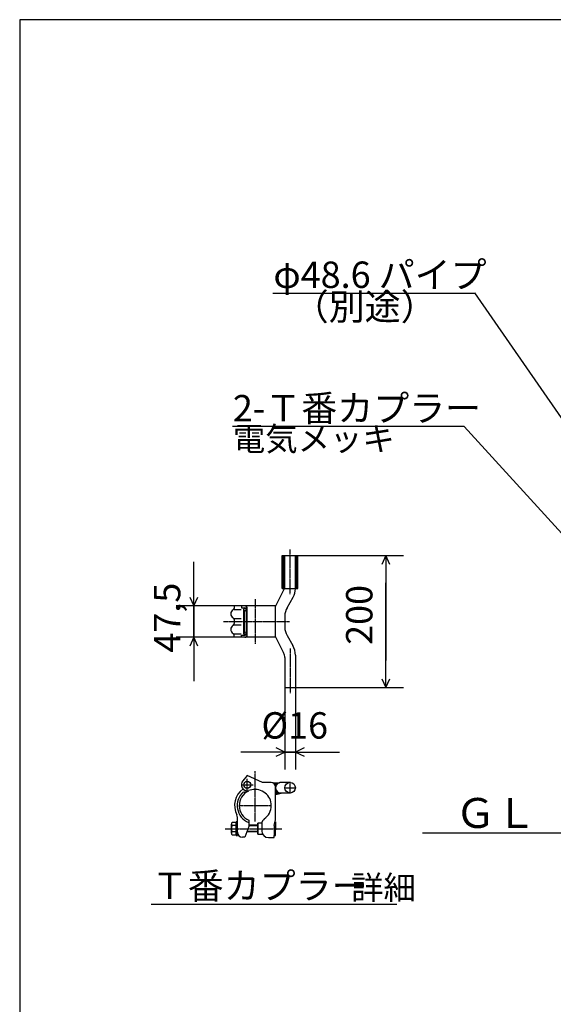
# Model space of a CAD drawing. Extents: x -8729 to 3695, y 1109 to 9258.
# Drawn here: x -8729 to -6301, y 4783 to 9258 of the extents above; entities that cross this region are included whole.
import ezdxf

# ---------------------------------------------------------------- set-up
doc = ezdxf.new("R2010")
doc.units = 0
doc.header["$MEASUREMENT"] = 0
doc.linetypes.add('BORDER', pattern=[22, 20, -1, 0, -1])
doc.linetypes.add('HIDDEN', pattern=[3, 2, -1])
doc.layers.get('0').update_dxf_attribs({"linetype": 'CONTINUOUS'})
doc.layers.add('寸法線', color=7, linetype='CONTINUOUS')
doc.layers.add('ﾚｲﾔｰ1', color=7, linetype='CONTINUOUS')
doc.styles.get("Standard").update_dxf_attribs({"font": 'txt', "bigfont": 'extfont'})
doc.dimstyles.new('VELDIM1', dxfattribs={"dimtxt": 119.944447, "dimasz": 40, "dimexe": 80, "dimexo": 0.0625, "dimgap": 0.09, "dimtad": 0, "dimdec": 3, "dimtxsty": 'STANDARD', "dimcen": 0.09, "dimdle": 200, "dimazin": 3, "dimtfac": 1, "dimtdec": 4, "dimtofl": 0, "dimtmove": 0, "dimatfit": 3, "dimtolj": 1, "dimtzin": 0})

# ---------------------------------------------------------------- blocks, each defined once
blk = doc.blocks.new('*D247')
at = {"color": 0}
for p, q in [((-7462.5, 6822.4), (-6982.5, 6822.4)), ((-7062.5, 6822.4), (-7081.2, 6782.4)), ((-7062.5, 6822.4), (-7062.5, 6698.8)), ((-7062.5, 6822.4), (-7062.5, 6346)), ((-7062.5, 6822.4), (-7062.5, 6622.4)), ((-7043.8, 6782.4), (-7062.5, 6822.4)), ((-7062.5, 6222.4), (-7062.5, 6698.8)), ((-7062.5, 6222.4), (-7062.5, 6422.4)), ((-7062.5, 6222.4), (-7062.5, 6346)), ((-7474.1, 6222.4), (-6982.5, 6222.4)), ((-7081.2, 6262.4), (-7062.5, 6222.4)), ((-7062.5, 6222.4), (-7043.8, 6262.4))]:
    blk.add_line(p, q, dxfattribs=at)
blk.add_text('200', height=119.94, rotation=90, dxfattribs=at).set_placement((-7123.7, 6416.5))
blk = doc.blocks.new('*D248')
at = {"color": 0}
for p, q in [((-7936.4, 6593.6), (-7936.4, 6793.6)), ((-7936.4, 6593.6), (-7936.4, 6734)), ((-7936.4, 6451.1), (-7936.4, 6734)), ((-7955.1, 6633.6), (-7936.4, 6593.6)), ((-7936.4, 6593.6), (-7917.7, 6633.6)), ((-7753.1, 6593.6), (-8016.4, 6593.6)), ((-7936.4, 6593.6), (-7936.4, 6310.7)), ((-7753.1, 6451.1), (-8016.4, 6451.1)), ((-7936.4, 6451.1), (-7955.1, 6411.1)), ((-7936.4, 6451.1), (-7936.4, 6310.7)), ((-7936.4, 6451.1), (-7936.4, 6251.1)), ((-7917.7, 6411.1), (-7936.4, 6451.1))]:
    blk.add_line(p, q, dxfattribs=at)
blk.add_text('47,5', height=119.94, rotation=90, dxfattribs=at).set_placement((-7997.5, 6381.3))
blk = doc.blocks.new('CLUMP244')
at = {"layer": 'ﾚｲﾔｰ1', "color": 3, "linetype": 'BORDER'}
for p, q in [((-7499.6, 6849.7), (-7499.6, 6647.2)), ((-7656.9, 6623.6), (-7656.9, 6421.2)), ((-7800.8, 6522.4), (-7501.2, 6522.4)), ((-7498.1, 6399.7), (-7498.1, 6197.2))]:
    blk.add_line(p, q, dxfattribs=at)
at = {"layer": 'ﾚｲﾔｰ1'}
for p, q in [((-7533.6, 6672.4), (-7533.6, 6822.4)), ((-7533.6, 6822.4), (-7462.5, 6822.4)), ((-7522.1, 6674.5), (-7522.1, 6822.4)), ((-7522.1, 6822.4), (-7474.1, 6822.4)), ((-7474.1, 6671.4), (-7474.1, 6822.4)), ((-7462.5, 6672.4), (-7462.5, 6822.4)), ((-7564.1, 6591.4), (-7523.3, 6672.4)), ((-7533.6, 6672.4), (-7523.3, 6672.4)), ((-7522.1, 6672.4), (-7462.5, 6672.4)), ((-7512, 6585.5), (-7484.1, 6633.9)), ((-7564.1, 6593.6), (-7753.1, 6593.6)), ((-7753.1, 6593.6), (-7753.1, 6582.1)), ((-7753.1, 6593.6), (-7753.1, 6582.6)), ((-7720.1, 6593.6), (-7720.1, 6584.6)), ((-7720.1, 6584.6), (-7702.8, 6584.6)), ((-7698.7, 6582.8), (-7702.5, 6582.8)), ((-7699.5, 6584.6), (-7699.5, 6584.6)), ((-7693.1, 6461.6), (-7693.1, 6583.1)), ((-7564.1, 6453.4), (-7564.1, 6591.4)), ((-7752.9, 6577.4), (-7721.6, 6577.4)), ((-7752.3, 6536.6), (-7720.8, 6536.6)), ((-7708.1, 6477.7), (-7708.1, 6567)), ((-7705.1, 6478.1), (-7705.1, 6566.7)), ((-7702.2, 6573.8), (-7695.9, 6573.8)), ((-7696.1, 6466.3), (-7696.1, 6577.1)), ((-7522.1, 6548), (-7522.1, 6496.7)), ((-7753.1, 6532.9), (-7753.1, 6513.1)), ((-7752.3, 6508.1), (-7720.8, 6508.1)), ((-7753.1, 6451.1), (-7753.1, 6462.6)), ((-7753.1, 6451.1), (-7753.1, 6462.1)), ((-7564.1, 6451.1), (-7753.1, 6451.1)), ((-7752.9, 6467.3), (-7721.6, 6467.3)), ((-7720.1, 6451.1), (-7720.1, 6460.1)), ((-7720.1, 6460.1), (-7702.8, 6460.1)), ((-7698.7, 6461.9), (-7702.5, 6461.9)), ((-7702.2, 6470.9), (-7695.9, 6470.9)), ((-7699.5, 6460.1), (-7699.5, 6460.1)), ((-7564.1, 6453.4), (-7527.7, 6380)), ((-7512, 6459.2), (-7486.1, 6414.4)), ((-7522.1, 6359), (-7522.1, 6222.4)), ((-7474.1, 6369.4), (-7474.1, 6222.4)), ((-7522.1, 6222.4), (-7474.1, 6222.4))]:
    blk.add_line(p, q, dxfattribs=at)
at = {"layer": 'ﾚｲﾔｰ1', "color": 4, "linetype": 'HIDDEN'}
for p, q in [((-7527.6, 6672.4), (-7527.6, 6822.4)), ((-7468.5, 6672.4), (-7468.5, 6822.4))]:
    blk.add_line(p, q, dxfattribs=at)
at = {"layer": 'ﾚｲﾔｰ1'}
for centre, radius, start, end in [((-7549.1, 6671.4), 75, 330, 0), ((-7762.1, 6583.6), 9, 300, 0), ((-7702.4, 6573.8), 8.85, 90.0378, 229.9042), ((-7703.6, 6583.1), 10.5, 0, 90), ((-7703.6, 6577.1), 7.5, 0, 90), ((-7447.1, 6548), 75, 150, 180), ((-7747.1, 6557.6), 21, 117.4551, 241.2232), ((-7762.1, 6531.6), 9, 0, 60), ((-7747.1, 6487.1), 21, 118.7768, 242.5449), ((-7762.1, 6513.1), 9, 300, 0), ((-7762.1, 6513.1), 9, 306.8699, 0), ((-7447.1, 6496.7), 75, 180, 210), ((-7762.1, 6461.1), 9, 0, 60), ((-7762.1, 6461.1), 9, 23.792, 53.1301), ((-7702.4, 6470.9), 8.85, 130.0958, 269.9622), ((-7702.1, 6475.1), 4.21, 135.4363, 279.7824), ((-7703.6, 6467.6), 7.5, 270, 0), ((-7703.6, 6461.6), 10.5, 270, 0), ((-7564.1, 6369.4), 90, 0, 30), ((-7564.1, 6359), 42, 0, 30)]:
    blk.add_arc(centre, radius, start, end, dxfattribs=at)
blk.add_ellipse((-7702.1, 6569.6), major_axis=(-4.15, 0.72), ratio=1, start_param=-1.570796, end_param=0.948519, dxfattribs=at)
blk = doc.blocks.new('CLUMP245')
at = {"layer": 'ﾚｲﾔｰ1'}
for p, q in [((-7693.1, 5823.3), (-7712.7, 5799.1)), ((-7624.1, 5791.2), (-7693.1, 5823.3)), ((-7585.1, 5791.2), (-7624.1, 5791.2)), ((-7576.4, 5789.9), (-7577.6, 5789.6)), ((-7576.1, 5789.6), (-7546.1, 5789.6)), ((-7570.1, 5786.9), (-7572.5, 5786.6)), ((-7570.1, 5786.6), (-7553.9, 5786.9)), ((-7570.1, 5784.8), (-7556.6, 5784.5)), ((-7568, 5782.7), (-7558.1, 5782.7)), ((-7567.1, 5780.9), (-7559.9, 5780.3)), ((-7565.6, 5778.2), (-7561.1, 5778.2)), ((-7565, 5776.7), (-7561.7, 5776.7)), ((-7498.1, 5791.3), (-7541.6, 5791.2)), ((-7496.6, 5791.3), (-7540.1, 5791.2)), ((-7711.9, 5746.8), (-7687, 5753.7)), ((-7672.4, 5757.4), (-7687.4, 5754.2)), ((-7564.1, 5750.8), (-7564.1, 5772.9)), ((-7564.1, 5665.3), (-7564.1, 5770.2)), ((-7564.1, 5752.7), (-7559.6, 5753.6)), ((-7564.1, 5706.3), (-7564.1, 5750.8)), ((-7564.1, 5740.4), (-7547, 5744.3)), ((-7563.8, 5754.2), (-7560.2, 5754.8)), ((-7563.8, 5751.5), (-7559.3, 5752.4)), ((-7563.8, 5750), (-7557.8, 5750.9)), ((-7563.8, 5748.2), (-7555.7, 5749.4)), ((-7563.8, 5746.4), (-7554.8, 5747.9)), ((-7563.8, 5744.3), (-7552.7, 5746.7)), ((-7563.8, 5738.6), (-7542.5, 5743.4)), ((-7563.8, 5736.2), (-7539.2, 5742.8)), ((-7563.5, 5742.5), (-7550.3, 5745.5)), ((-7498.1, 5743.3), (-7541.3, 5743.2)), ((-7496.6, 5743.3), (-7539.8, 5743.2)), ((-7564.1, 5620.8), (-7564.1, 5665.3)), ((-7765.1, 5560.5), (-7765.1, 5601.9)), ((-7744.1, 5608.8), (-7762.4, 5608.8)), ((-7744.1, 5595), (-7762.4, 5595)), ((-7744.1, 5612.7), (-7744.1, 5549.7)), ((-7738.1, 5612.7), (-7744.1, 5612.7)), ((-7744.1, 5553.6), (-7744.1, 5608.8)), ((-7738.1, 5560.2), (-7738.1, 5634.3)), ((-7738.1, 5549.7), (-7738.1, 5612.7)), ((-7686.4, 5619.5), (-7686.4, 5591.3)), ((-7645.1, 5597.1), (-7686.4, 5597.1)), ((-7645.1, 5606.7), (-7645.1, 5555.7)), ((-7627.1, 5606.7), (-7645.1, 5606.7)), ((-7645.1, 5555.7), (-7645.1, 5606.7)), ((-7627.1, 5604.6), (-7627.1, 5570.7)), ((-7570.4, 5595), (-7564.1, 5621.1)), ((-7570.1, 5595), (-7570.1, 5596.2)), ((-7570.1, 5595), (-7570.1, 5549.7)), ((-7566.1, 5612.7), (-7564.1, 5612.7)), ((-7564.1, 5612.7), (-7564.1, 5575.5)), ((-7744.1, 5567.4), (-7762.4, 5567.4)), ((-7762.4, 5553.6), (-7744.1, 5553.6)), ((-7744.1, 5549.7), (-7738.1, 5549.7)), ((-7686.4, 5591.3), (-7704.3, 5542.2)), ((-7645.1, 5566.2), (-7695.5, 5566.2)), ((-7645.1, 5568.3), (-7694.8, 5568.3)), ((-7645.1, 5594.1), (-7686.4, 5594.1)), ((-7645.1, 5555.7), (-7623.1, 5555.7)), ((-7570.1, 5540.7), (-7570.1, 5549.7)), ((-7570.1, 5549.7), (-7564.1, 5549.7)), ((-7564.1, 5549.7), (-7564.1, 5586.9)), ((-7704.3, 5542.2), (-7714.3, 5542.2)), ((-7597.1, 5540.7), (-7570.1, 5540.7))]:
    blk.add_line(p, q, dxfattribs=at)
at = {"layer": 'ﾚｲﾔｰ1', "color": 3, "linetype": 'BORDER'}
for p, q in [((-7656.9, 5613.3), (-7656.9, 5842.1)), ((-7720.1, 5780.5), (-7666.1, 5780.5)), ((-7693.1, 5753.5), (-7693.1, 5807.5)), ((-7498.1, 5743.3), (-7498.1, 5791.3)), ((-7522.1, 5767.3), (-7474.1, 5767.3)), ((-7729.8, 5686.2), (-7584, 5686.2)), ((-7793.8, 5581.2), (-7536.5, 5581.2))]:
    blk.add_line(p, q, dxfattribs=at)
at = {"layer": 'ﾚｲﾔｰ1'}
for centre, radius in [((-7693.1, 5780.5), 15.8), ((-7498.1, 5767.3), 24)]:
    blk.add_circle(centre, radius, dxfattribs=at)
for centre, radius, start, end in [((-7693.1, 5780.5), 27, 136.5404, 282.2057), ((-7585.1, 5770.2), 21, 0, 90), ((-7540.1, 5767.2), 24, 86.4495, 272.1485), ((-7656.9, 5686.2), 93.9, 126.3084, 206.9921), ((-7656.9, 5686.2), 81.9, 131.1128, 248.9233), ((-7656.9, 5686.2), 72.9, 115.0278, 246.1707), ((-7656.9, 5686.2), 72.9, 0, 102.4018), ((-7656.9, 5686.2), 72.9, 304.3178, 0), ((-7768.1, 5631.4), 30, 0, 26.2282), ((-7754.9, 5601.9), 10.2, 137.3, 222.7), ((-7728.5, 5581.2), 36.6, 157.9, 202.1), ((-7597.1, 5602.5), 30, 125.57, 180), ((-7754.9, 5560.5), 10.2, 137.3, 222.7), ((-7714.1, 5565.9), 24, 180, 270), ((-7597.1, 5570.7), 30, 180, 270)]:
    blk.add_arc(centre, radius, start, end, dxfattribs=at)
blk = doc.blocks.new('*D251')
at = {"color": 0}
for p, q in [((-7522.1, 6222.4), (-7522.1, 5849.4)), ((-7474.1, 6222.4), (-7474.1, 5849.4)), ((-7522.1, 5929.4), (-7722.1, 5929.4)), ((-7522.1, 5929.4), (-7699.1, 5929.4)), ((-7474.1, 5929.4), (-7699.1, 5929.4)), ((-7522.1, 5929.4), (-7562.1, 5948.1)), ((-7562.1, 5910.7), (-7522.1, 5929.4)), ((-7522.1, 5929.4), (-7275.8, 5929.4)), ((-7434.1, 5948.1), (-7474.1, 5929.4)), ((-7474.1, 5929.4), (-7275.8, 5929.4)), ((-7474.1, 5929.4), (-7274.1, 5929.4)), ((-7474.1, 5929.4), (-7434.1, 5910.7))]:
    blk.add_line(p, q, dxfattribs=at)
blk.add_text('%%c16', height=119.94, dxfattribs=at).set_placement((-7628.6, 5990.6))
blk = doc.blocks.new('CLUMP243')
at = {"layer": 'ﾚｲﾔｰ1'}
blk.add_line((-8129.827, 5237.9999), (-7012.1891, 5237.9999), dxfattribs=at)
for name in ['CLUMP244', 'CLUMP245']:
    blk.add_blockref(name, (0, 0))
at = {"layer": 'ﾚｲﾔｰ1', "attachment_point": 1}
for s, insert, char_height, width in [('\\W0.8;\\fＭＳ ゴシック;\\W1.0;Ｔ番カプラー', (-8127.7103, 5381.2276), 119.944447, 1042.920389), ('\\W0.8;\\fＭＳ ゴシック;\\W1.0;詳細', (-7220.823, 5367.1165), 107.95, 346.685768)]:
    blk.add_mtext(s, dxfattribs=dict(at, insert=insert, char_height=char_height, width=width))
at = {"layer": '寸法線', "color": 3}
for base, p1, p2, angle, text, picture, middle in [((-7062.5331, 6222.3767), (-7474.0831, 6222.3767), (-7462.5331, 6822.3767), 90, '200', '*D247', (-7062.5331, 6522.3767)), ((-7936.381, 6593.6267), (-7753.0831, 6593.6267), (-7753.0831, 6451.1267), 90, '47,5', '*D248', (-7936.381, 6522.3767)), ((-7522.0831, 5929.4372), (-7522.0831, 6222.3767), (-7474.0831, 6222.3767), 180, '%%c16', '*D251', (-7487.4683, 5929.4372))]:
    dim = blk.add_linear_dim(base=base, p1=p1, p2=p2, angle=angle, text=text, dimstyle='VELDIM1', dxfattribs=at)
    dim.commit()
    dim.dimension.update_dxf_attribs({"geometry": picture, "text_midpoint": middle, "dimtype": 128})

msp = doc.modelspace()

# ---------------------------------------------------------------- linework, layer by layer
at = {"layer": 'ﾚｲﾔｰ1'}
for p, q in [((3675.8987, 9258.1849), (-8728.5292, 9258.1849)), ((-8728.5292, 9258.1849), (-8728.5292, 1109.2907)), ((3072, 5560.6021), (-6896, 5560.6021))]:
    msp.add_line(p, q, dxfattribs=at)
at = {"layer": 'ﾚｲﾔｰ1', "color": 3}
for p, q in [((-7576.0994, 8015.6947), (-6657.7634, 8015.6947)), ((-6156.6286, 7294.036), (-6657.7634, 8016.3892)), ((-6706.6407, 7409.1671), (-7760.6882, 7409.1671)), ((-6181.6764, 6833.3124), (-6706.6407, 7409.1671))]:
    msp.add_line(p, q, dxfattribs=at)

# ---------------------------------------------------------------- block references
msp.add_blockref('CLUMP243', (0, 0))

# ---------------------------------------------------------------- texts
at = {"layer": 'ﾚｲﾔｰ1', "attachment_point": 1}
for s, insert, char_height, width in [('\\W0.8;\\fＭＳ ゴシック;\\W1.0;φ48.6 パイプ', (-7574.2639, 8158.9225), 119.944447, 1159.519844), ('\\W0.8;\\fＭＳ ゴシック;\\W1.0;（別途）', (-7486.1738, 8013.578), 119.944447, 705.604063), ('\\W0.8;\\fＭＳ ゴシック;\\W1.0;2-Ｔ番カプラー', (-7758.5715, 7552.3948), 119.944447, 1217.083333), ('\\W0.8;\\fＭＳ ゴシック;\\W1.0;電気メッキ', (-7758.5715, 7407.0504), 107.95, 809.968958), ('\\W0.8;\\fＭＳ ゴシック;\\W1.0;ＧＬ', (-6747.9125, 5720.6021), 136, 418.375085)]:
    msp.add_mtext(s, dxfattribs=dict(at, insert=insert, char_height=char_height, width=width))

doc.saveas('drawing.dxf')
